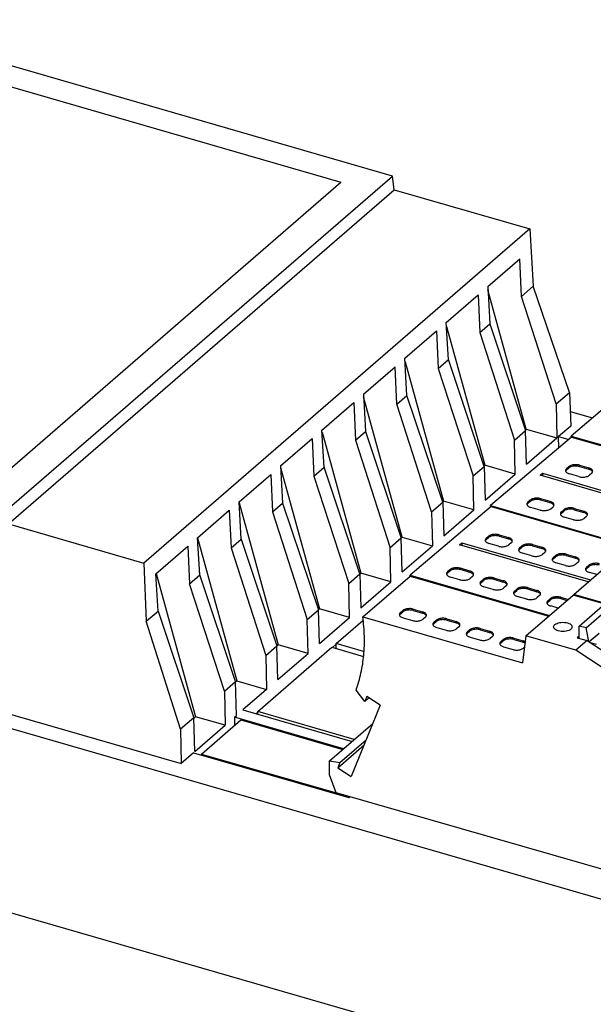
# Model space of a CAD drawing. Units: millimetres. Extents: x -20 to 277, y 757 to 967.
# Drawn here: x 205 to 224, y 817 to 849 of the extents above; entities that cross this region are included whole.
import ezdxf

# ---------------------------------------------------------------- set-up
doc = ezdxf.new("R2010")
doc.units = ezdxf.units.MM
doc.layers.add('1', color=7, linetype='Continuous')

# ---------------------------------------------------------------- blocks, each defined once
blk = doc.blocks.new('FIBO-P-SP-TWIN-___-YE_03__2', base_point=(445.651, 1643.401))
at = {"color": 7, "linetype": 'Continuous'}
for p, q in [((450.879, 1675.623), (445.651, 1671.185)), ((445.651, 1671.185), (454.658, 1668.585)), ((445.659, 1671.102), (445.651, 1671.185))]:
    blk.add_line(p, q, dxfattribs=at)
blk = doc.blocks.new('UCT-TM_10_RD-select__4', base_point=(430.467, 1657.248))
at = {"color": 7, "linetype": 'Continuous'}
for p, q in [((430.467, 1657.756), (432.194, 1659.252)), ((432.225, 1657.248), (430.467, 1657.756)), ((430.467, 1657.438), (430.467, 1657.756))]:
    blk.add_line(p, q, dxfattribs=at)
blk = doc.blocks.new('UCT-TM_10_BU-select__5', base_point=(425.392, 1651.558))
at = {"color": 7, "linetype": 'Continuous'}
for p, q in [((425.392, 1653.361), (430.192, 1657.517)), ((430.192, 1657.517), (432.23, 1656.929)), ((431.636, 1651.558), (425.392, 1653.361)), ((425.392, 1653.194), (425.392, 1653.361))]:
    blk.add_line(p, q, dxfattribs=at)
blk = doc.blocks.new('FIBO_COLOR_CODE_RD3000-select__6', base_point=(421.757, 1647.921))
at = {"color": 7, "linetype": 'Continuous'}
for p, q in [((421.757, 1650.613), (424.307, 1652.821)), ((424.307, 1652.821), (430.897, 1650.918)), ((421.757, 1650.548), (421.757, 1650.613)), ((421.757, 1650.613), (430.85, 1647.988)), ((430.85, 1647.988), (430.865, 1648)), ((430.85, 1647.988), (430.85, 1647.921))]:
    blk.add_line(p, q, dxfattribs=at)
blk = doc.blocks.new('FIBO-P-SP-TWIN-___-YE__7', base_point=(435.251, 1634.431))
at = {"color": 7, "linetype": 'Continuous'}
for p, q in [((440.479, 1666.616), (435.251, 1662.178)), ((440.479, 1666.616), (449.408, 1664.039)), ((445.833, 1660.943), (450.983, 1665.403)), ((440.995, 1664.793), (441.602, 1664.618)), ((438.446, 1664.143), (438.596, 1664.273)), ((446.758, 1661.744), (438.446, 1664.143)), ((438.596, 1664.273), (438.596, 1664.1)), ((438.596, 1664.273), (446.908, 1661.874)), ((440.109, 1664.406), (440.162, 1664.485)), ((440.162, 1664.571), (440.312, 1664.701)), ((440.162, 1664.485), (440.312, 1664.615)), ((440.952, 1664.055), (440.345, 1664.23)), ((440.995, 1664.706), (441.602, 1664.531)), ((441.785, 1664.276), (441.635, 1664.146)), ((443.16, 1664.168), (443.767, 1663.993)), ((442.274, 1663.781), (442.327, 1663.86)), ((442.327, 1663.946), (442.477, 1664.076)), ((442.327, 1663.86), (442.477, 1663.99)), ((443.117, 1663.43), (442.51, 1663.605)), ((443.16, 1664.081), (443.767, 1663.906)), ((443.95, 1663.651), (443.8, 1663.521)), ((445.326, 1663.543), (445.932, 1663.368)), ((445.326, 1663.456), (445.932, 1663.281)), ((444.439, 1663.156), (444.493, 1663.235)), ((444.493, 1663.321), (444.643, 1663.451)), ((444.493, 1663.235), (444.643, 1663.365)), ((445.282, 1662.805), (444.676, 1662.98)), ((446.115, 1663.026), (445.965, 1662.896)), ((446.658, 1662.696), (446.808, 1662.826)), ((437.609, 1662.241), (437.662, 1662.32)), ((437.812, 1662.536), (437.662, 1662.406)), ((437.812, 1662.449), (437.662, 1662.32)), ((439.102, 1662.453), (438.495, 1662.628)), ((439.102, 1662.366), (438.495, 1662.541)), ((446.604, 1662.531), (446.658, 1662.61)), ((446.658, 1662.61), (446.808, 1662.74)), ((447.308, 1662.22), (446.841, 1662.355)), ((435.251, 1662.178), (444.258, 1659.578)), ((435.257, 1662.119), (435.251, 1662.178)), ((438.452, 1661.89), (437.845, 1662.065)), ((439.135, 1661.981), (439.285, 1662.111)), ((439.774, 1661.616), (439.827, 1661.695)), ((439.827, 1661.781), (439.977, 1661.911)), ((439.827, 1661.695), (439.977, 1661.824)), ((440.66, 1662.003), (441.267, 1661.828)), ((440.66, 1661.916), (441.267, 1661.741)), ((440.617, 1661.265), (440.01, 1661.44)), ((441.45, 1661.486), (441.3, 1661.356)), ((441.939, 1660.991), (441.993, 1661.07)), ((441.993, 1661.156), (442.143, 1661.286)), ((441.993, 1661.07), (442.143, 1661.199)), ((442.826, 1661.378), (443.432, 1661.203)), ((442.826, 1661.291), (443.432, 1661.116)), ((445.833, 1660.943), (445.825, 1660.887)), ((449.059, 1660.011), (445.833, 1660.943)), ((442.782, 1660.64), (442.176, 1660.815)), ((443.615, 1660.861), (443.465, 1660.731)), ((444.104, 1660.366), (444.158, 1660.445)), ((444.158, 1660.531), (444.308, 1660.661)), ((444.158, 1660.445), (444.308, 1660.574)), ((444.991, 1660.753), (445.458, 1660.618)), ((444.991, 1660.666), (445.383, 1660.553)), ((444.808, 1660.055), (444.341, 1660.19))]:
    blk.add_line(p, q, dxfattribs=at)
at = {"color": 2, "linetype": 'Continuous'}
for p, q in [((440.995, 1664.706), (440.995, 1664.793)), ((440.162, 1664.571), (440.162, 1664.485)), ((440.312, 1664.615), (440.312, 1664.701)), ((441.602, 1664.531), (441.602, 1664.618)), ((443.16, 1664.168), (443.16, 1664.081)), ((442.327, 1663.946), (442.327, 1663.86)), ((442.477, 1663.99), (442.477, 1664.076)), ((443.767, 1663.906), (443.767, 1663.993)), ((445.326, 1663.543), (445.326, 1663.456)), ((444.493, 1663.321), (444.493, 1663.235)), ((444.643, 1663.365), (444.643, 1663.451)), ((445.932, 1663.281), (445.932, 1663.368)), ((446.808, 1662.74), (446.808, 1662.826)), ((437.662, 1662.406), (437.662, 1662.32)), ((437.812, 1662.449), (437.812, 1662.536)), ((438.495, 1662.541), (438.495, 1662.628)), ((439.102, 1662.366), (439.102, 1662.453)), ((446.658, 1662.696), (446.658, 1662.61)), ((439.827, 1661.781), (439.827, 1661.695)), ((439.977, 1661.824), (439.977, 1661.911)), ((440.66, 1661.916), (440.66, 1662.003)), ((441.267, 1661.741), (441.267, 1661.828)), ((441.993, 1661.156), (441.993, 1661.07)), ((442.143, 1661.199), (442.143, 1661.286)), ((442.826, 1661.291), (442.826, 1661.378)), ((443.432, 1661.116), (443.432, 1661.203)), ((444.158, 1660.531), (444.158, 1660.445)), ((444.308, 1660.574), (444.308, 1660.661)), ((444.991, 1660.666), (444.991, 1660.753))]:
    blk.add_line(p, q, dxfattribs=at)
at = {"color": 7, "linetype": 'Continuous'}
for points, knots in [([(440.995, 1664.793), (440.955, 1664.802), (440.873, 1664.822), (440.745, 1664.829), (440.618, 1664.821), (440.499, 1664.796), (440.394, 1664.76), (440.338, 1664.72), (440.312, 1664.701)], [0, 0, 0, 0, 0.1231496, 0.2528392, 0.3825287, 0.5056783, 0.6165915, 0.7114315, 0.7114315, 0.7114315, 0.7114315]), ([(440.995, 1664.706), (440.955, 1664.716), (440.873, 1664.735), (440.745, 1664.742), (440.618, 1664.734), (440.499, 1664.71), (440.394, 1664.673), (440.338, 1664.633), (440.312, 1664.615)], [0, 0, 0, 0, 0.1231496, 0.2528392, 0.3825287, 0.5056783, 0.6165915, 0.7114315, 0.7114315, 0.7114315, 0.7114315]), ([(440.162, 1664.571), (440.144, 1664.553), (440.109, 1664.518), (440.089, 1664.446), (440.11, 1664.375), (440.164, 1664.314), (440.245, 1664.263), (440.31, 1664.242), (440.345, 1664.23)], [0, 0, 0, 0, 0.0782977, 0.1452079, 0.212118, 0.2904157, 0.3852557, 0.4961689, 0.4961689, 0.4961689, 0.4961689]), ([(440.952, 1664.055), (440.992, 1664.045), (441.074, 1664.026), (441.202, 1664.019), (441.329, 1664.026), (441.448, 1664.051), (441.553, 1664.088), (441.609, 1664.128), (441.635, 1664.146)], [0, 0, 0, 0, 0.1231496, 0.2528392, 0.3825287, 0.5056783, 0.6165915, 0.7114315, 0.7114315, 0.7114315, 0.7114315]), ([(441.785, 1664.276), (441.803, 1664.295), (441.838, 1664.33), (441.858, 1664.401), (441.838, 1664.472), (441.783, 1664.533), (441.702, 1664.584), (441.637, 1664.606), (441.602, 1664.618)], [0, 0, 0, 0, 0.0782977, 0.1452079, 0.212118, 0.2904157, 0.3852557, 0.4961689, 0.4961689, 0.4961689, 0.4961689]), ([(441.835, 1664.379), (441.824, 1664.395), (441.801, 1664.43), (441.746, 1664.47), (441.68, 1664.506), (441.629, 1664.522), (441.602, 1664.531)], [0, 0, 0, 0, 0.05741, 0.1238264, 0.1997802, 0.2844129, 0.2844129, 0.2844129, 0.2844129]), ([(443.16, 1664.168), (443.12, 1664.177), (443.038, 1664.197), (442.91, 1664.204), (442.783, 1664.196), (442.664, 1664.171), (442.559, 1664.135), (442.503, 1664.095), (442.477, 1664.076)], [0, 0, 0, 0, 0.1231496, 0.2528392, 0.3825287, 0.5056783, 0.6165915, 0.7114315, 0.7114315, 0.7114315, 0.7114315]), ([(443.16, 1664.081), (443.12, 1664.091), (443.038, 1664.11), (442.91, 1664.117), (442.783, 1664.109), (442.664, 1664.085), (442.559, 1664.048), (442.503, 1664.008), (442.477, 1663.99)], [0, 0, 0, 0, 0.1231496, 0.2528392, 0.3825287, 0.5056783, 0.6165915, 0.7114315, 0.7114315, 0.7114315, 0.7114315]), ([(442.327, 1663.946), (442.309, 1663.928), (442.274, 1663.893), (442.254, 1663.821), (442.275, 1663.75), (442.329, 1663.689), (442.41, 1663.638), (442.475, 1663.617), (442.51, 1663.605)], [0, 0, 0, 0, 0.0782977, 0.1452079, 0.212118, 0.2904157, 0.3852557, 0.4961689, 0.4961689, 0.4961689, 0.4961689]), ([(443.117, 1663.43), (443.157, 1663.42), (443.239, 1663.401), (443.367, 1663.394), (443.494, 1663.401), (443.613, 1663.426), (443.718, 1663.463), (443.774, 1663.503), (443.8, 1663.521)], [0, 0, 0, 0, 0.1231496, 0.2528392, 0.3825287, 0.5056783, 0.6165915, 0.7114315, 0.7114315, 0.7114315, 0.7114315]), ([(443.95, 1663.651), (443.968, 1663.67), (444.003, 1663.705), (444.023, 1663.776), (444.003, 1663.847), (443.948, 1663.908), (443.867, 1663.959), (443.802, 1663.981), (443.767, 1663.993)], [0, 0, 0, 0, 0.0782977, 0.1452079, 0.212118, 0.2904157, 0.3852557, 0.4961689, 0.4961689, 0.4961689, 0.4961689]), ([(444, 1663.754), (443.989, 1663.77), (443.966, 1663.805), (443.912, 1663.845), (443.845, 1663.881), (443.794, 1663.897), (443.767, 1663.906)], [0, 0, 0, 0, 0.05741, 0.1238265, 0.1997805, 0.2844132, 0.2844132, 0.2844132, 0.2844132]), ([(445.326, 1663.543), (445.286, 1663.552), (445.203, 1663.572), (445.075, 1663.579), (444.948, 1663.571), (444.829, 1663.546), (444.724, 1663.51), (444.668, 1663.47), (444.643, 1663.451)], [0, 0, 0, 0, 0.1231496, 0.2528392, 0.3825287, 0.5056783, 0.6165915, 0.7114315, 0.7114315, 0.7114315, 0.7114315]), ([(445.326, 1663.456), (445.286, 1663.466), (445.203, 1663.485), (445.075, 1663.492), (444.948, 1663.484), (444.829, 1663.46), (444.724, 1663.423), (444.668, 1663.383), (444.643, 1663.365)], [0, 0, 0, 0, 0.1231496, 0.2528392, 0.3825287, 0.5056783, 0.6165915, 0.7114315, 0.7114315, 0.7114315, 0.7114315]), ([(444.493, 1663.321), (444.474, 1663.303), (444.439, 1663.268), (444.419, 1663.196), (444.44, 1663.125), (444.494, 1663.064), (444.575, 1663.013), (444.64, 1662.992), (444.676, 1662.98)], [0, 0, 0, 0, 0.0782977, 0.1452079, 0.212118, 0.2904157, 0.3852557, 0.4961689, 0.4961689, 0.4961689, 0.4961689]), ([(445.282, 1662.805), (445.322, 1662.795), (445.404, 1662.776), (445.532, 1662.769), (445.659, 1662.776), (445.778, 1662.801), (445.883, 1662.838), (445.939, 1662.878), (445.965, 1662.896)], [0, 0, 0, 0, 0.1231496, 0.2528392, 0.3825287, 0.5056783, 0.6165915, 0.7114315, 0.7114315, 0.7114315, 0.7114315]), ([(446.115, 1663.026), (446.133, 1663.045), (446.168, 1663.08), (446.188, 1663.151), (446.168, 1663.222), (446.113, 1663.283), (446.032, 1663.334), (445.967, 1663.356), (445.932, 1663.368)], [0, 0, 0, 0, 0.0782977, 0.1452079, 0.212118, 0.2904157, 0.3852557, 0.4961689, 0.4961689, 0.4961689, 0.4961689]), ([(446.165, 1663.129), (446.154, 1663.145), (446.131, 1663.18), (446.077, 1663.22), (446.01, 1663.256), (445.959, 1663.272), (445.932, 1663.281)], [0, 0, 0, 0, 0.05741, 0.1238264, 0.1997802, 0.2844128, 0.2844128, 0.2844128, 0.2844128]), ([(447.491, 1662.918), (447.451, 1662.927), (447.368, 1662.947), (447.241, 1662.954), (447.113, 1662.946), (446.994, 1662.921), (446.889, 1662.885), (446.833, 1662.845), (446.808, 1662.826)], [0, 0, 0, 0, 0.1231496, 0.2528392, 0.3825287, 0.5056783, 0.6165915, 0.7114315, 0.7114315, 0.7114315, 0.7114315]), ([(447.491, 1662.831), (447.451, 1662.841), (447.368, 1662.86), (447.241, 1662.867), (447.113, 1662.859), (446.994, 1662.835), (446.889, 1662.798), (446.833, 1662.758), (446.808, 1662.74)], [0, 0, 0, 0, 0.1231496, 0.2528392, 0.3825287, 0.5056783, 0.6165915, 0.7114315, 0.7114315, 0.7114315, 0.7114315]), ([(437.662, 1662.406), (437.644, 1662.387), (437.609, 1662.353), (437.589, 1662.281), (437.61, 1662.21), (437.664, 1662.149), (437.745, 1662.098), (437.81, 1662.076), (437.845, 1662.065)], [0, 0, 0, 0, 0.0782977, 0.1452079, 0.212118, 0.2904157, 0.3852557, 0.4961689, 0.4961689, 0.4961689, 0.4961689]), ([(438.495, 1662.628), (438.455, 1662.637), (438.373, 1662.657), (438.245, 1662.664), (438.118, 1662.656), (437.999, 1662.631), (437.894, 1662.595), (437.838, 1662.555), (437.812, 1662.536)], [0, 0, 0, 0, 0.1231496, 0.2528392, 0.3825287, 0.5056783, 0.6165915, 0.7114315, 0.7114315, 0.7114315, 0.7114315]), ([(438.495, 1662.541), (438.455, 1662.551), (438.373, 1662.57), (438.245, 1662.577), (438.118, 1662.569), (437.999, 1662.545), (437.894, 1662.508), (437.838, 1662.468), (437.812, 1662.449)], [0, 0, 0, 0, 0.1231496, 0.2528392, 0.3825287, 0.5056783, 0.6165915, 0.7114315, 0.7114315, 0.7114315, 0.7114315]), ([(439.285, 1662.111), (439.303, 1662.13), (439.338, 1662.164), (439.358, 1662.236), (439.338, 1662.307), (439.283, 1662.368), (439.202, 1662.419), (439.137, 1662.441), (439.102, 1662.453)], [0, 0, 0, 0, 0.0782977, 0.1452079, 0.212118, 0.2904157, 0.3852557, 0.4961689, 0.4961689, 0.4961689, 0.4961689]), ([(439.335, 1662.214), (439.324, 1662.23), (439.301, 1662.265), (439.246, 1662.305), (439.18, 1662.341), (439.129, 1662.357), (439.102, 1662.366)], [0, 0, 0, 0, 0.05741, 0.1238264, 0.1997802, 0.2844128, 0.2844128, 0.2844128, 0.2844128]), ([(446.658, 1662.696), (446.639, 1662.678), (446.604, 1662.643), (446.584, 1662.571), (446.605, 1662.5), (446.659, 1662.439), (446.74, 1662.388), (446.805, 1662.367), (446.841, 1662.355)], [0, 0, 0, 0, 0.0782977, 0.1452079, 0.212118, 0.2904157, 0.3852557, 0.4961689, 0.4961689, 0.4961689, 0.4961689]), ([(438.452, 1661.89), (438.492, 1661.88), (438.574, 1661.861), (438.702, 1661.854), (438.829, 1661.861), (438.948, 1661.886), (439.053, 1661.923), (439.109, 1661.963), (439.135, 1661.981)], [0, 0, 0, 0, 0.1231496, 0.2528392, 0.3825287, 0.5056783, 0.6165915, 0.7114315, 0.7114315, 0.7114315, 0.7114315]), ([(439.827, 1661.781), (439.809, 1661.762), (439.774, 1661.728), (439.754, 1661.656), (439.775, 1661.585), (439.829, 1661.524), (439.91, 1661.473), (439.975, 1661.451), (440.01, 1661.44)], [0, 0, 0, 0, 0.0782977, 0.1452079, 0.212118, 0.2904157, 0.3852557, 0.4961689, 0.4961689, 0.4961689, 0.4961689]), ([(440.66, 1662.003), (440.62, 1662.012), (440.538, 1662.032), (440.41, 1662.039), (440.283, 1662.031), (440.164, 1662.006), (440.059, 1661.97), (440.003, 1661.93), (439.977, 1661.911)], [0, 0, 0, 0, 0.1231496, 0.2528392, 0.3825287, 0.5056783, 0.6165915, 0.7114315, 0.7114315, 0.7114315, 0.7114315]), ([(440.66, 1661.916), (440.62, 1661.926), (440.538, 1661.945), (440.41, 1661.952), (440.283, 1661.944), (440.164, 1661.92), (440.059, 1661.883), (440.003, 1661.843), (439.977, 1661.824)], [0, 0, 0, 0, 0.1231496, 0.2528392, 0.3825287, 0.5056783, 0.6165915, 0.7114315, 0.7114315, 0.7114315, 0.7114315]), ([(441.45, 1661.486), (441.468, 1661.505), (441.503, 1661.539), (441.523, 1661.611), (441.503, 1661.682), (441.448, 1661.743), (441.367, 1661.794), (441.302, 1661.816), (441.267, 1661.828)], [0, 0, 0, 0, 0.0782977, 0.1452079, 0.212118, 0.2904157, 0.3852557, 0.4961689, 0.4961689, 0.4961689, 0.4961689]), ([(441.5, 1661.589), (441.489, 1661.605), (441.466, 1661.64), (441.412, 1661.68), (441.345, 1661.716), (441.294, 1661.732), (441.267, 1661.741)], [0, 0, 0, 0, 0.05741, 0.1238264, 0.1997802, 0.2844129, 0.2844129, 0.2844129, 0.2844129]), ([(440.617, 1661.265), (440.657, 1661.255), (440.739, 1661.236), (440.867, 1661.229), (440.994, 1661.236), (441.113, 1661.261), (441.218, 1661.298), (441.274, 1661.338), (441.3, 1661.356)], [0, 0, 0, 0, 0.1231496, 0.2528392, 0.3825287, 0.5056783, 0.6165915, 0.7114315, 0.7114315, 0.7114315, 0.7114315]), ([(441.993, 1661.156), (441.974, 1661.137), (441.939, 1661.103), (441.919, 1661.031), (441.94, 1660.96), (441.994, 1660.899), (442.075, 1660.848), (442.14, 1660.826), (442.176, 1660.815)], [0, 0, 0, 0, 0.0782977, 0.1452079, 0.212118, 0.2904157, 0.3852557, 0.4961689, 0.4961689, 0.4961689, 0.4961689]), ([(442.826, 1661.378), (442.786, 1661.387), (442.703, 1661.407), (442.575, 1661.414), (442.448, 1661.406), (442.329, 1661.381), (442.224, 1661.345), (442.168, 1661.305), (442.143, 1661.286)], [0, 0, 0, 0, 0.1231496, 0.2528392, 0.3825287, 0.5056783, 0.6165915, 0.7114315, 0.7114315, 0.7114315, 0.7114315]), ([(442.826, 1661.291), (442.786, 1661.301), (442.703, 1661.32), (442.575, 1661.327), (442.448, 1661.319), (442.329, 1661.295), (442.224, 1661.258), (442.168, 1661.218), (442.143, 1661.199)], [0, 0, 0, 0, 0.1231496, 0.2528392, 0.3825287, 0.5056783, 0.6165915, 0.7114315, 0.7114315, 0.7114315, 0.7114315]), ([(443.615, 1660.861), (443.633, 1660.88), (443.668, 1660.914), (443.688, 1660.986), (443.668, 1661.057), (443.613, 1661.118), (443.532, 1661.169), (443.467, 1661.191), (443.432, 1661.203)], [0, 0, 0, 0, 0.0782977, 0.1452079, 0.212118, 0.2904157, 0.3852557, 0.4961689, 0.4961689, 0.4961689, 0.4961689]), ([(443.665, 1660.964), (443.654, 1660.98), (443.631, 1661.015), (443.577, 1661.055), (443.51, 1661.091), (443.459, 1661.107), (443.432, 1661.116)], [0, 0, 0, 0, 0.0574099, 0.1238263, 0.1997799, 0.2844124, 0.2844124, 0.2844124, 0.2844124]), ([(442.782, 1660.64), (442.822, 1660.63), (442.904, 1660.611), (443.032, 1660.604), (443.159, 1660.611), (443.278, 1660.636), (443.383, 1660.673), (443.439, 1660.713), (443.465, 1660.731)], [0, 0, 0, 0, 0.1231496, 0.2528392, 0.3825287, 0.5056783, 0.6165915, 0.7114315, 0.7114315, 0.7114315, 0.7114315]), ([(444.158, 1660.531), (444.139, 1660.512), (444.104, 1660.478), (444.084, 1660.406), (444.105, 1660.335), (444.159, 1660.274), (444.24, 1660.223), (444.305, 1660.201), (444.341, 1660.19)], [0, 0, 0, 0, 0.0782977, 0.1452079, 0.212118, 0.2904157, 0.3852557, 0.4961689, 0.4961689, 0.4961689, 0.4961689]), ([(444.991, 1660.753), (444.951, 1660.762), (444.868, 1660.782), (444.741, 1660.789), (444.613, 1660.781), (444.494, 1660.756), (444.389, 1660.72), (444.333, 1660.68), (444.308, 1660.661)], [0, 0, 0, 0, 0.1231496, 0.2528392, 0.3825287, 0.5056783, 0.6165915, 0.7114315, 0.7114315, 0.7114315, 0.7114315]), ([(444.991, 1660.666), (444.951, 1660.676), (444.868, 1660.695), (444.741, 1660.702), (444.613, 1660.694), (444.494, 1660.67), (444.389, 1660.633), (444.333, 1660.593), (444.308, 1660.574)], [0, 0, 0, 0, 0.1231496, 0.2528392, 0.3825287, 0.5056783, 0.6165915, 0.7114315, 0.7114315, 0.7114315, 0.7114315])]:
    blk.add_open_spline(points, degree=3, knots=knots, dxfattribs=at)
blk = doc.blocks.new('FIBO_F_YE1018-select__8', base_point=(371.669, 1602.58))
at = {"color": 7, "linetype": 'Continuous'}
for p, q in [((434.105, 1688.001), (399.095, 1698.113)), ((399.668, 1696.585), (430.772, 1687.601)), ((409.166, 1666.404), (434.105, 1688.001)), ((434.22, 1687.112), (434.105, 1688.001)), ((408.193, 1668.047), (430.772, 1687.601)), ((409.264, 1665.499), (434.22, 1687.112)), ((434.22, 1687.112), (442.979, 1684.582)), ((442.979, 1684.582), (418.023, 1662.969)), ((442.979, 1684.582), (443.208, 1680.875)), ((440.264, 1680.853), (442.329, 1682.642)), ((442.442, 1680.212), (442.329, 1682.642)), ((440.264, 1680.853), (440.4, 1678.443)), ((442.442, 1680.212), (443.208, 1680.875)), ((445.552, 1674.003), (443.208, 1680.875)), ((437.584, 1678.532), (439.634, 1680.307)), ((439.634, 1680.307), (439.746, 1677.877)), ((442.752, 1671.631), (440.276, 1680.633)), ((444.691, 1673.257), (442.442, 1680.212)), ((437.72, 1676.123), (437.584, 1678.532)), ((437.599, 1678.267), (440.067, 1669.294)), ((439.746, 1677.877), (440.4, 1678.443)), ((440.4, 1678.443), (442.712, 1671.544)), ((434.904, 1676.211), (436.954, 1677.986)), ((436.954, 1677.986), (437.066, 1675.556)), ((439.746, 1677.877), (441.995, 1670.923)), ((435.04, 1673.802), (434.904, 1676.211)), ((432.224, 1673.89), (434.274, 1675.665)), ((434.386, 1673.235), (434.274, 1675.665)), ((434.916, 1675.988), (437.397, 1666.97)), ((437.066, 1675.556), (437.72, 1676.123)), ((437.066, 1675.556), (439.315, 1668.602)), ((440.032, 1669.223), (437.72, 1676.123)), ((432.224, 1673.89), (432.36, 1671.481)), ((434.727, 1664.646), (432.234, 1673.709)), ((434.386, 1673.235), (435.04, 1673.802)), ((437.352, 1666.902), (435.04, 1673.802)), ((444.691, 1673.257), (445.552, 1674.003)), ((445.552, 1674.003), (445.63, 1671.832)), ((429.544, 1671.569), (431.594, 1673.345)), ((431.594, 1673.345), (431.706, 1670.914)), ((436.635, 1666.281), (434.386, 1673.235)), ((444.691, 1673.257), (444.736, 1671.058)), ((445.597, 1672.766), (447.027, 1672.353)), ((445.63, 1671.832), (444.846, 1671.153)), ((429.68, 1669.16), (429.544, 1671.569)), ((429.552, 1671.43), (432.057, 1662.323)), ((431.706, 1670.914), (432.36, 1671.481)), ((432.36, 1671.481), (434.672, 1664.581)), ((441.995, 1670.923), (442.712, 1671.544)), ((442.699, 1671.585), (442.752, 1671.631)), ((442.78, 1669.364), (442.712, 1671.544)), ((442.752, 1671.631), (444.736, 1671.058)), ((444.846, 1671.153), (445.498, 1670.965)), ((444.857, 1670.422), (444.846, 1671.153)), ((426.864, 1669.248), (428.914, 1671.024)), ((428.914, 1671.024), (429.026, 1668.593)), ((431.706, 1670.914), (433.955, 1663.96)), ((442.041, 1668.724), (441.995, 1670.923)), ((442.78, 1669.364), (444.736, 1671.058)), ((426.864, 1669.248), (427, 1666.839)), ((439.315, 1668.602), (440.032, 1669.223)), ((440.022, 1669.255), (440.067, 1669.294)), ((440.032, 1669.223), (440.1, 1667.043)), ((442.041, 1668.724), (440.067, 1669.294)), ((424.184, 1666.927), (426.234, 1668.703)), ((426.234, 1668.703), (426.346, 1666.272)), ((426.869, 1669.151), (429.387, 1659.999)), ((429.026, 1668.593), (429.68, 1669.16)), ((429.026, 1668.593), (431.275, 1661.639)), ((431.992, 1662.26), (429.68, 1669.16)), ((439.361, 1666.403), (439.315, 1668.602)), ((440.1, 1667.043), (442.041, 1668.724)), ((424.32, 1664.518), (424.184, 1666.927)), ((424.187, 1666.872), (426.717, 1657.675)), ((426.346, 1666.272), (427, 1666.839)), ((427, 1666.839), (429.312, 1659.939)), ((436.635, 1666.281), (437.352, 1666.902)), ((437.345, 1666.925), (437.397, 1666.97)), ((437.352, 1666.902), (437.42, 1664.722)), ((439.361, 1666.403), (437.397, 1666.97)), ((421.504, 1664.606), (423.554, 1666.382)), ((423.554, 1666.382), (423.666, 1663.951)), ((426.346, 1666.272), (428.595, 1659.318)), ((436.635, 1666.281), (436.681, 1664.082)), ((437.42, 1664.722), (439.361, 1666.403)), ((409.264, 1665.499), (418.023, 1662.969)), ((421.64, 1662.197), (421.504, 1664.606)), ((421.504, 1664.594), (424.047, 1655.351)), ((423.666, 1663.951), (424.32, 1664.518)), ((424.32, 1664.518), (426.632, 1657.618)), ((434.672, 1664.581), (433.955, 1663.96)), ((434.668, 1664.595), (434.727, 1664.646)), ((434.74, 1662.401), (434.672, 1664.581)), ((434.727, 1664.646), (436.681, 1664.082)), ((418.808, 1662.272), (420.874, 1664.061)), ((420.874, 1664.061), (420.986, 1661.631)), ((423.666, 1663.951), (425.915, 1656.997)), ((434.001, 1661.761), (433.955, 1663.96)), ((434.74, 1662.401), (436.681, 1664.082)), ((372.149, 1663.031), (477.187, 1632.691)), ((374.091, 1663.393), (420.43, 1650.009)), ((418.023, 1662.969), (418.178, 1659.199)), ((418.945, 1659.862), (418.808, 1662.272)), ((418.829, 1662.29), (421.377, 1653.027)), ((420.986, 1661.631), (421.64, 1662.197)), ((423.952, 1655.297), (421.64, 1662.197)), ((431.275, 1661.639), (431.992, 1662.26)), ((431.991, 1662.265), (432.057, 1662.323)), ((431.992, 1662.26), (432.06, 1660.08)), ((434.001, 1661.761), (432.057, 1662.323)), ((423.235, 1654.676), (420.986, 1661.631)), ((431.321, 1659.44), (431.275, 1661.639)), ((432.06, 1660.08), (434.001, 1661.761)), ((418.178, 1659.199), (418.945, 1659.862)), ((418.945, 1659.862), (421.257, 1652.963)), ((428.595, 1659.318), (429.312, 1659.939)), ((429.312, 1659.934), (429.387, 1659.999)), ((429.38, 1657.759), (429.312, 1659.939)), ((431.321, 1659.44), (429.387, 1659.999)), ((420.396, 1652.217), (418.178, 1659.199)), ((428.641, 1657.119), (428.595, 1659.318)), ((429.38, 1657.759), (431.321, 1659.44)), ((425.915, 1656.997), (426.632, 1657.618)), ((426.7, 1655.438), (426.632, 1657.618)), ((426.633, 1657.602), (426.717, 1657.675)), ((426.7, 1655.438), (428.641, 1657.119)), ((428.641, 1657.119), (426.717, 1657.675)), ((430.223, 1657.508), (430.467, 1657.719)), ((425.915, 1656.997), (425.961, 1654.798)), ((423.235, 1654.676), (423.952, 1655.297)), ((424.02, 1653.117), (423.952, 1655.297)), ((423.953, 1655.27), (424.047, 1655.351)), ((424.047, 1655.351), (425.961, 1654.798)), ((423.235, 1654.676), (423.281, 1652.477)), ((425.961, 1654.798), (424.429, 1653.472)), ((424.429, 1653.472), (431.49, 1651.432)), ((425.279, 1653.226), (425.392, 1653.324)), ((421.257, 1652.963), (420.396, 1652.217)), ((421.324, 1650.783), (421.257, 1652.963)), ((421.258, 1652.924), (421.377, 1653.027)), ((423.281, 1652.477), (421.377, 1653.027)), ((423.881, 1652.997), (424.02, 1653.117)), ((423.881, 1652.997), (423.89, 1652.46)), ((430.943, 1650.958), (423.881, 1652.997)), ((420.396, 1652.217), (420.43, 1650.009)), ((421.324, 1650.783), (423.281, 1652.477)), ((421.229, 1650.7), (420.43, 1650.009)), ((421.229, 1650.7), (431.287, 1647.795)), ((431.287, 1647.795), (431.359, 1647.858)), ((393.708, 1644.895), (455.629, 1627.01))]:
    blk.add_line(p, q, dxfattribs=at)
blk = doc.blocks.new('FIBO-P-SP-TWIN-___-YE_02__9', base_point=(440.451, 1638.898))
at = {"color": 7, "linetype": 'Continuous'}
for p, q in [((445.679, 1671.119), (440.451, 1666.682)), ((445.679, 1671.119), (454.608, 1668.542)), ((445.362, 1669.075), (445.512, 1669.204)), ((446.195, 1669.296), (446.802, 1669.121)), ((446.195, 1669.209), (446.802, 1669.034)), ((443.646, 1668.646), (443.796, 1668.776)), ((451.958, 1666.247), (443.646, 1668.646)), ((443.796, 1668.776), (443.796, 1668.603)), ((443.796, 1668.776), (452.108, 1666.377)), ((445.309, 1668.91), (445.362, 1668.988)), ((445.362, 1668.988), (445.512, 1669.118)), ((446.152, 1668.558), (445.545, 1668.733)), ((446.985, 1668.779), (446.835, 1668.65)), ((440.451, 1666.682), (449.458, 1664.082)), ((440.459, 1666.599), (440.451, 1666.682)), ((442.809, 1666.745), (442.862, 1666.823)), ((443.012, 1667.039), (442.862, 1666.91)), ((443.012, 1666.953), (442.862, 1666.823)), ((444.302, 1666.956), (443.695, 1667.131)), ((444.302, 1666.869), (443.695, 1667.044)), ((443.652, 1666.393), (443.045, 1666.568)), ((444.335, 1666.485), (444.485, 1666.614)), ((444.974, 1666.12), (445.027, 1666.198)), ((445.027, 1666.285), (445.177, 1666.414)), ((445.027, 1666.198), (445.177, 1666.328)), ((445.86, 1666.506), (446.467, 1666.331)), ((445.86, 1666.419), (446.467, 1666.244)), ((445.817, 1665.768), (445.21, 1665.943)), ((446.65, 1665.989), (446.5, 1665.86))]:
    blk.add_line(p, q, dxfattribs=at)
at = {"color": 2, "linetype": 'Continuous'}
for p, q in [((445.512, 1669.118), (445.512, 1669.204)), ((446.195, 1669.209), (446.195, 1669.296)), ((445.362, 1669.075), (445.362, 1668.988)), ((446.802, 1669.034), (446.802, 1669.121)), ((442.862, 1666.91), (442.862, 1666.823)), ((443.012, 1666.953), (443.012, 1667.039)), ((443.695, 1667.044), (443.695, 1667.131)), ((444.302, 1666.869), (444.302, 1666.956)), ((445.027, 1666.285), (445.027, 1666.198)), ((445.177, 1666.328), (445.177, 1666.414)), ((445.86, 1666.419), (445.86, 1666.506)), ((446.467, 1666.244), (446.467, 1666.331))]:
    blk.add_line(p, q, dxfattribs=at)
at = {"color": 7, "linetype": 'Continuous'}
for points, knots in [([(446.195, 1669.296), (446.155, 1669.306), (446.073, 1669.325), (445.945, 1669.332), (445.818, 1669.324), (445.699, 1669.3), (445.594, 1669.263), (445.538, 1669.223), (445.512, 1669.204)], [0, 0, 0, 0, 0.1231496, 0.2528392, 0.3825287, 0.5056783, 0.6165915, 0.7114315, 0.7114315, 0.7114315, 0.7114315]), ([(446.195, 1669.209), (446.155, 1669.219), (446.073, 1669.238), (445.945, 1669.245), (445.818, 1669.238), (445.699, 1669.213), (445.594, 1669.176), (445.538, 1669.136), (445.512, 1669.118)], [0, 0, 0, 0, 0.1231496, 0.2528392, 0.3825287, 0.5056783, 0.6165915, 0.7114315, 0.7114315, 0.7114315, 0.7114315]), ([(445.362, 1669.075), (445.344, 1669.056), (445.309, 1669.021), (445.289, 1668.949), (445.31, 1668.879), (445.364, 1668.818), (445.445, 1668.767), (445.51, 1668.745), (445.545, 1668.733)], [0, 0, 0, 0, 0.0782977, 0.1452079, 0.212118, 0.2904157, 0.3852557, 0.4961689, 0.4961689, 0.4961689, 0.4961689]), ([(446.152, 1668.558), (446.192, 1668.549), (446.274, 1668.529), (446.402, 1668.522), (446.529, 1668.53), (446.648, 1668.554), (446.753, 1668.591), (446.809, 1668.631), (446.835, 1668.65)], [0, 0, 0, 0, 0.1231496, 0.2528392, 0.3825287, 0.5056783, 0.6165915, 0.7114315, 0.7114315, 0.7114315, 0.7114315]), ([(446.985, 1668.779), (447.003, 1668.798), (447.038, 1668.833), (447.058, 1668.905), (447.038, 1668.975), (446.983, 1669.036), (446.902, 1669.087), (446.837, 1669.109), (446.802, 1669.121)], [0, 0, 0, 0, 0.0782977, 0.1452079, 0.212118, 0.2904157, 0.3852557, 0.4961689, 0.4961689, 0.4961689, 0.4961689]), ([(447.035, 1668.883), (447.024, 1668.899), (447.001, 1668.933), (446.946, 1668.973), (446.88, 1669.009), (446.829, 1669.026), (446.802, 1669.034)], [0, 0, 0, 0, 0.05741, 0.1238265, 0.1997804, 0.2844131, 0.2844131, 0.2844131, 0.2844131]), ([(442.862, 1666.91), (442.844, 1666.891), (442.809, 1666.856), (442.789, 1666.784), (442.81, 1666.714), (442.864, 1666.653), (442.945, 1666.602), (443.01, 1666.58), (443.045, 1666.568)], [0, 0, 0, 0, 0.0782977, 0.1452079, 0.212118, 0.2904157, 0.3852557, 0.4961689, 0.4961689, 0.4961689, 0.4961689]), ([(443.695, 1667.131), (443.655, 1667.14), (443.573, 1667.16), (443.445, 1667.167), (443.318, 1667.159), (443.199, 1667.135), (443.094, 1667.098), (443.038, 1667.058), (443.012, 1667.039)], [0, 0, 0, 0, 0.1231496, 0.2528392, 0.3825287, 0.5056783, 0.6165915, 0.7114315, 0.7114315, 0.7114315, 0.7114315]), ([(443.695, 1667.044), (443.655, 1667.054), (443.573, 1667.073), (443.445, 1667.08), (443.318, 1667.073), (443.199, 1667.048), (443.094, 1667.011), (443.038, 1666.971), (443.012, 1666.953)], [0, 0, 0, 0, 0.1231496, 0.2528392, 0.3825287, 0.5056783, 0.6165915, 0.7114315, 0.7114315, 0.7114315, 0.7114315]), ([(444.485, 1666.614), (444.503, 1666.633), (444.538, 1666.668), (444.558, 1666.74), (444.538, 1666.81), (444.483, 1666.871), (444.402, 1666.922), (444.337, 1666.944), (444.302, 1666.956)], [0, 0, 0, 0, 0.0782977, 0.1452079, 0.212118, 0.2904157, 0.3852557, 0.4961689, 0.4961689, 0.4961689, 0.4961689]), ([(444.535, 1666.718), (444.524, 1666.733), (444.501, 1666.768), (444.446, 1666.808), (444.38, 1666.844), (444.329, 1666.861), (444.302, 1666.869)], [0, 0, 0, 0, 0.05741, 0.1238265, 0.1997803, 0.284413, 0.284413, 0.284413, 0.284413]), ([(443.652, 1666.393), (443.692, 1666.384), (443.774, 1666.364), (443.902, 1666.357), (444.029, 1666.365), (444.148, 1666.389), (444.253, 1666.426), (444.309, 1666.466), (444.335, 1666.485)], [0, 0, 0, 0, 0.1231496, 0.2528392, 0.3825287, 0.5056783, 0.6165915, 0.7114315, 0.7114315, 0.7114315, 0.7114315]), ([(445.027, 1666.285), (445.009, 1666.266), (444.974, 1666.231), (444.954, 1666.159), (444.975, 1666.089), (445.029, 1666.028), (445.11, 1665.977), (445.175, 1665.955), (445.21, 1665.943)], [0, 0, 0, 0, 0.0782977, 0.1452079, 0.212118, 0.2904157, 0.3852557, 0.4961689, 0.4961689, 0.4961689, 0.4961689]), ([(445.86, 1666.506), (445.82, 1666.515), (445.738, 1666.535), (445.61, 1666.542), (445.483, 1666.534), (445.364, 1666.51), (445.259, 1666.473), (445.203, 1666.433), (445.177, 1666.414)], [0, 0, 0, 0, 0.1231496, 0.2528392, 0.3825287, 0.5056783, 0.6165915, 0.7114315, 0.7114315, 0.7114315, 0.7114315]), ([(445.86, 1666.419), (445.82, 1666.429), (445.738, 1666.448), (445.61, 1666.455), (445.483, 1666.448), (445.364, 1666.423), (445.259, 1666.386), (445.203, 1666.346), (445.177, 1666.328)], [0, 0, 0, 0, 0.1231496, 0.2528392, 0.3825287, 0.5056783, 0.6165915, 0.7114315, 0.7114315, 0.7114315, 0.7114315]), ([(446.65, 1665.989), (446.668, 1666.008), (446.703, 1666.043), (446.723, 1666.115), (446.703, 1666.185), (446.648, 1666.246), (446.567, 1666.297), (446.502, 1666.319), (446.467, 1666.331)], [0, 0, 0, 0, 0.0782977, 0.1452079, 0.212118, 0.2904157, 0.3852557, 0.4961689, 0.4961689, 0.4961689, 0.4961689]), ([(446.7, 1666.093), (446.689, 1666.108), (446.666, 1666.143), (446.612, 1666.183), (446.545, 1666.219), (446.494, 1666.236), (446.467, 1666.244)], [0, 0, 0, 0, 0.05741, 0.1238264, 0.1997802, 0.2844128, 0.2844128, 0.2844128, 0.2844128]), ([(445.817, 1665.768), (445.857, 1665.759), (445.939, 1665.739), (446.067, 1665.732), (446.194, 1665.74), (446.313, 1665.764), (446.418, 1665.801), (446.474, 1665.841), (446.5, 1665.86)], [0, 0, 0, 0, 0.1231496, 0.2528392, 0.3825287, 0.5056783, 0.6165915, 0.7114315, 0.7114315, 0.7114315, 0.7114315])]:
    blk.add_open_spline(points, degree=3, knots=knots, dxfattribs=at)
blk = doc.blocks.new('FIBO-P-SP1_5-SINGLE-PWR__10', base_point=(430.039, 1630.792))
at = {"color": 7, "linetype": 'Continuous'}
for p, q in [((432.191, 1659.482), (435.241, 1662.123)), ((435.241, 1662.123), (444.208, 1659.535)), ((442.733, 1658.257), (445.783, 1660.899)), ((449.009, 1659.968), (445.783, 1660.899)), ((434.559, 1659.599), (434.613, 1659.678)), ((434.613, 1659.764), (434.763, 1659.894)), ((434.613, 1659.678), (434.763, 1659.808)), ((435.446, 1659.986), (436.052, 1659.811)), ((435.446, 1659.899), (436.052, 1659.724)), ((446.186, 1658.892), (447.685, 1660.191)), ((446.619, 1658.767), (448.118, 1660.066)), ((432.191, 1659.482), (442.509, 1656.503)), ((434.796, 1659.423), (435.402, 1659.248)), ((436.235, 1659.469), (436.085, 1659.339)), ((436.724, 1658.974), (436.778, 1659.053)), ((436.778, 1659.139), (436.928, 1659.269)), ((436.778, 1659.053), (436.928, 1659.183)), ((437.611, 1659.361), (438.217, 1659.186)), ((437.611, 1659.274), (438.217, 1659.099)), ((436.961, 1658.798), (437.567, 1658.623)), ((438.4, 1658.844), (438.25, 1658.714)), ((438.89, 1658.349), (438.943, 1658.428)), ((438.943, 1658.514), (439.093, 1658.644)), ((438.943, 1658.428), (439.093, 1658.558)), ((439.776, 1658.736), (440.382, 1658.561)), ((439.776, 1658.649), (440.382, 1658.474)), ((446.175, 1658.101), (446.186, 1658.892)), ((446.619, 1658.767), (446.186, 1658.892)), ((446.791, 1657.884), (446.619, 1658.767)), ((447.462, 1658.419), (446.822, 1657.864)), ((439.126, 1658.173), (439.732, 1657.998)), ((440.565, 1658.219), (440.415, 1658.089)), ((441.055, 1657.724), (441.108, 1657.803)), ((441.108, 1657.889), (441.258, 1658.019)), ((441.108, 1657.803), (441.258, 1657.933)), ((441.941, 1658.111), (442.547, 1657.936)), ((441.941, 1658.024), (442.547, 1657.849)), ((442.733, 1658.257), (442.509, 1656.503)), ((442.684, 1657.876), (442.547, 1657.936)), ((442.674, 1657.794), (442.547, 1657.849)), ((445.959, 1657.326), (442.733, 1658.257)), ((446.684, 1657.954), (445.959, 1657.326)), ((446.177, 1658.248), (446.049, 1658.137)), ((446.049, 1658.137), (446.684, 1657.954)), ((446.684, 1657.954), (448.584, 1656.709)), ((447.296, 1657.7), (446.894, 1657.817)), ((441.291, 1657.548), (441.897, 1657.373)), ((442.638, 1657.515), (442.58, 1657.464)), ((447.862, 1656.084), (445.959, 1657.326)), ((432.306, 1654.011), (431.753, 1654.753)), ((432.439, 1654.338), (432.306, 1654.011)), ((432.306, 1654.011), (432.579, 1654.247)), ((433.31, 1653.77), (432.439, 1654.338)), ((433.31, 1653.77), (431.436, 1649.164)), ((430.039, 1650.175), (432.831, 1652.593)), ((430.699, 1650.06), (432.4, 1651.533)), ((430.565, 1649.732), (432.266, 1651.205)), ((430.039, 1650.175), (430.699, 1650.06)), ((430.039, 1649.278), (430.039, 1650.175)), ((430.699, 1650.06), (430.565, 1649.732)), ((430.565, 1649.732), (431.436, 1649.164)), ((430.472, 1648.114), (430.039, 1649.278)), ((478.969, 1634.114), (430.472, 1648.114))]:
    blk.add_line(p, q, dxfattribs=at)
at = {"color": 2, "linetype": 'Continuous'}
for p, q in [((434.613, 1659.764), (434.613, 1659.678)), ((434.763, 1659.808), (434.763, 1659.894)), ((435.446, 1659.899), (435.446, 1659.986)), ((436.052, 1659.724), (436.052, 1659.811)), ((436.778, 1659.139), (436.778, 1659.053)), ((436.928, 1659.183), (436.928, 1659.269)), ((437.611, 1659.361), (437.611, 1659.274)), ((438.217, 1659.099), (438.217, 1659.186)), ((438.943, 1658.514), (438.943, 1658.428)), ((439.093, 1658.558), (439.093, 1658.644)), ((439.776, 1658.736), (439.776, 1658.649)), ((440.382, 1658.474), (440.382, 1658.561)), ((441.108, 1657.889), (441.108, 1657.803)), ((441.258, 1657.933), (441.258, 1658.019)), ((441.941, 1658.111), (441.941, 1658.024)), ((442.547, 1657.849), (442.547, 1657.936))]:
    blk.add_line(p, q, dxfattribs=at)
at = {"color": 7, "linetype": 'Continuous'}
for points, knots in [([(434.613, 1659.764), (434.594, 1659.746), (434.559, 1659.711), (434.539, 1659.639), (434.56, 1659.568), (434.614, 1659.508), (434.695, 1659.456), (434.76, 1659.435), (434.796, 1659.423)], [0, 0, 0, 0, 0.0782977, 0.1452079, 0.212118, 0.2904157, 0.3852557, 0.4961689, 0.4961689, 0.4961689, 0.4961689]), ([(435.446, 1659.986), (435.406, 1659.995), (435.323, 1660.015), (435.196, 1660.022), (435.068, 1660.014), (434.949, 1659.989), (434.844, 1659.953), (434.788, 1659.913), (434.763, 1659.894)], [0, 0, 0, 0, 0.1231496, 0.2528392, 0.3825287, 0.5056783, 0.6165915, 0.7114315, 0.7114315, 0.7114315, 0.7114315]), ([(435.446, 1659.899), (435.406, 1659.909), (435.323, 1659.928), (435.196, 1659.935), (435.068, 1659.927), (434.949, 1659.903), (434.844, 1659.866), (434.788, 1659.826), (434.763, 1659.808)], [0, 0, 0, 0, 0.1231496, 0.2528392, 0.3825287, 0.5056783, 0.6165915, 0.7114315, 0.7114315, 0.7114315, 0.7114315]), ([(436.235, 1659.469), (436.254, 1659.488), (436.288, 1659.523), (436.308, 1659.594), (436.288, 1659.665), (436.233, 1659.726), (436.152, 1659.777), (436.087, 1659.799), (436.052, 1659.811)], [0, 0, 0, 0, 0.0782977, 0.1452079, 0.212118, 0.2904157, 0.3852557, 0.4961689, 0.4961689, 0.4961689, 0.4961689]), ([(436.285, 1659.572), (436.274, 1659.588), (436.251, 1659.623), (436.197, 1659.663), (436.13, 1659.699), (436.079, 1659.716), (436.052, 1659.724)], [0, 0, 0, 0, 0.05741, 0.1238266, 0.1997805, 0.2844133, 0.2844133, 0.2844133, 0.2844133]), ([(431.753, 1654.753), (431.867, 1655.116), (432.101, 1655.854), (432.268, 1657.025), (432.316, 1658.244), (432.233, 1659.065), (432.191, 1659.482)], [0, 0, 0, 0, 1.141016, 2.318457, 3.535098, 4.791566, 4.791566, 4.791566, 4.791566]), ([(435.402, 1659.248), (435.442, 1659.238), (435.524, 1659.219), (435.652, 1659.212), (435.78, 1659.22), (435.898, 1659.244), (436.003, 1659.281), (436.059, 1659.321), (436.085, 1659.339)], [0, 0, 0, 0, 0.1231496, 0.2528392, 0.3825287, 0.5056783, 0.6165915, 0.7114315, 0.7114315, 0.7114315, 0.7114315]), ([(436.778, 1659.139), (436.759, 1659.121), (436.724, 1659.086), (436.704, 1659.014), (436.725, 1658.943), (436.779, 1658.883), (436.86, 1658.831), (436.926, 1658.81), (436.961, 1658.798)], [0, 0, 0, 0, 0.0782977, 0.1452079, 0.212118, 0.2904157, 0.3852557, 0.4961689, 0.4961689, 0.4961689, 0.4961689]), ([(437.611, 1659.361), (437.571, 1659.37), (437.489, 1659.39), (437.361, 1659.397), (437.233, 1659.389), (437.114, 1659.364), (437.01, 1659.328), (436.954, 1659.288), (436.928, 1659.269)], [0, 0, 0, 0, 0.1231496, 0.2528392, 0.3825287, 0.5056783, 0.6165915, 0.7114315, 0.7114315, 0.7114315, 0.7114315]), ([(437.611, 1659.274), (437.571, 1659.284), (437.489, 1659.303), (437.361, 1659.31), (437.233, 1659.302), (437.114, 1659.278), (437.01, 1659.241), (436.954, 1659.201), (436.928, 1659.183)], [0, 0, 0, 0, 0.1231496, 0.2528392, 0.3825287, 0.5056783, 0.6165915, 0.7114315, 0.7114315, 0.7114315, 0.7114315]), ([(438.4, 1658.844), (438.419, 1658.863), (438.453, 1658.898), (438.473, 1658.969), (438.453, 1659.04), (438.398, 1659.101), (438.317, 1659.152), (438.252, 1659.174), (438.217, 1659.186)], [0, 0, 0, 0, 0.0782977, 0.1452079, 0.212118, 0.2904157, 0.3852557, 0.4961689, 0.4961689, 0.4961689, 0.4961689]), ([(438.45, 1658.947), (438.439, 1658.963), (438.416, 1658.998), (438.362, 1659.038), (438.295, 1659.074), (438.244, 1659.091), (438.217, 1659.099)], [0, 0, 0, 0, 0.0574101, 0.1238266, 0.1997806, 0.2844134, 0.2844134, 0.2844134, 0.2844134]), ([(445.725, 1658.837), (445.716, 1658.873), (445.696, 1658.955), (445.576, 1659.042), (445.419, 1659.105), (445.226, 1659.139), (445.024, 1659.139), (444.832, 1659.105), (444.672, 1659.042), (444.559, 1658.955), (444.51, 1658.837), (444.559, 1658.719), (444.672, 1658.632), (444.832, 1658.569), (445.024, 1658.536), (445.226, 1658.536), (445.419, 1658.569), (445.576, 1658.632), (445.696, 1658.719), (445.716, 1658.801), (445.725, 1658.837)], [0, 0, 0, 0, 0.1088, 0.246628, 0.419735, 0.618761, 0.827139, 1.026166, 1.199272, 1.337102, 1.445901, 1.5547, 1.692529, 1.865635, 2.064662, 2.27304, 2.472067, 2.645173, 2.783002, 2.891801, 2.891801, 2.891801, 2.891801]), ([(437.567, 1658.623), (437.607, 1658.613), (437.689, 1658.594), (437.817, 1658.587), (437.945, 1658.595), (438.063, 1658.619), (438.168, 1658.656), (438.224, 1658.696), (438.25, 1658.714)], [0, 0, 0, 0, 0.1231496, 0.2528392, 0.3825287, 0.5056783, 0.6165915, 0.7114315, 0.7114315, 0.7114315, 0.7114315]), ([(438.943, 1658.514), (438.924, 1658.496), (438.889, 1658.461), (438.869, 1658.389), (438.89, 1658.318), (438.944, 1658.258), (439.025, 1658.206), (439.091, 1658.185), (439.126, 1658.173)], [0, 0, 0, 0, 0.0782977, 0.1452079, 0.212118, 0.2904157, 0.3852557, 0.4961689, 0.4961689, 0.4961689, 0.4961689]), ([(439.776, 1658.736), (439.736, 1658.745), (439.654, 1658.765), (439.526, 1658.772), (439.398, 1658.764), (439.279, 1658.739), (439.175, 1658.703), (439.119, 1658.663), (439.093, 1658.644)], [0, 0, 0, 0, 0.1231496, 0.2528392, 0.3825287, 0.5056783, 0.6165915, 0.7114315, 0.7114315, 0.7114315, 0.7114315]), ([(439.776, 1658.649), (439.736, 1658.659), (439.654, 1658.678), (439.526, 1658.685), (439.398, 1658.677), (439.279, 1658.653), (439.175, 1658.616), (439.119, 1658.576), (439.093, 1658.558)], [0, 0, 0, 0, 0.1231496, 0.2528392, 0.3825287, 0.5056783, 0.6165915, 0.7114315, 0.7114315, 0.7114315, 0.7114315]), ([(440.565, 1658.219), (440.584, 1658.238), (440.618, 1658.273), (440.638, 1658.344), (440.618, 1658.415), (440.563, 1658.476), (440.482, 1658.527), (440.417, 1658.549), (440.382, 1658.561)], [0, 0, 0, 0, 0.0782977, 0.1452079, 0.212118, 0.2904157, 0.3852557, 0.4961689, 0.4961689, 0.4961689, 0.4961689]), ([(440.615, 1658.322), (440.604, 1658.338), (440.581, 1658.373), (440.527, 1658.413), (440.46, 1658.449), (440.409, 1658.466), (440.382, 1658.474)], [0, 0, 0, 0, 0.05741, 0.1238266, 0.1997805, 0.2844133, 0.2844133, 0.2844133, 0.2844133]), ([(439.732, 1657.998), (439.772, 1657.988), (439.854, 1657.969), (439.982, 1657.962), (440.11, 1657.97), (440.229, 1657.994), (440.333, 1658.031), (440.389, 1658.071), (440.415, 1658.089)], [0, 0, 0, 0, 0.1231496, 0.2528392, 0.3825287, 0.5056783, 0.6165915, 0.7114315, 0.7114315, 0.7114315, 0.7114315]), ([(441.108, 1657.889), (441.089, 1657.871), (441.055, 1657.836), (441.034, 1657.764), (441.055, 1657.693), (441.11, 1657.633), (441.19, 1657.581), (441.256, 1657.56), (441.291, 1657.548)], [0, 0, 0, 0, 0.0782977, 0.1452079, 0.212118, 0.2904157, 0.3852557, 0.4961689, 0.4961689, 0.4961689, 0.4961689]), ([(441.941, 1658.111), (441.901, 1658.12), (441.819, 1658.14), (441.691, 1658.147), (441.563, 1658.139), (441.444, 1658.114), (441.34, 1658.078), (441.284, 1658.038), (441.258, 1658.019)], [0, 0, 0, 0, 0.1231496, 0.2528392, 0.3825287, 0.5056783, 0.6165915, 0.7114315, 0.7114315, 0.7114315, 0.7114315]), ([(441.941, 1658.024), (441.901, 1658.034), (441.819, 1658.053), (441.691, 1658.06), (441.563, 1658.052), (441.444, 1658.028), (441.34, 1657.991), (441.284, 1657.951), (441.258, 1657.933)], [0, 0, 0, 0, 0.1231496, 0.2528392, 0.3825287, 0.5056783, 0.6165915, 0.7114315, 0.7114315, 0.7114315, 0.7114315]), ([(441.897, 1657.373), (441.937, 1657.363), (442.019, 1657.344), (442.147, 1657.337), (442.275, 1657.345), (442.394, 1657.369), (442.498, 1657.406), (442.554, 1657.446), (442.58, 1657.464)], [0, 0, 0, 0, 0.1231496, 0.2528392, 0.3825287, 0.5056783, 0.6165915, 0.7114315, 0.7114315, 0.7114315, 0.7114315])]:
    blk.add_open_spline(points, degree=3, knots=knots, dxfattribs=at)
blk = doc.blocks.new('AXL_F_SSDO8_3_1F-select__11', base_point=(371.669, 1602.58))
for name, p in [('FIBO_F_YE1018-select__8', (371.669, 1602.58)), ('FIBO-P-SP-TWIN-___-YE_03__2', (445.651, 1643.401)), ('FIBO-P-SP-TWIN-___-YE_02__9', (440.451, 1638.898)), ('FIBO-P-SP-TWIN-___-YE__7', (435.251, 1634.431)), ('FIBO-P-SP1_5-SINGLE-PWR__10', (430.039, 1630.792)), ('UCT-TM_10_RD-select__4', (430.467, 1657.248)), ('UCT-TM_10_BU-select__5', (425.392, 1651.558)), ('FIBO_COLOR_CODE_RD3000-select__6', (421.757, 1647.921))]:
    blk.add_blockref(name, p)
blk = doc.blocks.new('Allg1', base_point=(441.719, 1652.329))
blk.add_blockref('AXL_F_SSDO8_3_1F-select__11', (371.669, 1602.58))
blk = doc.blocks.new('1')
at = {"xscale": 0.5, "yscale": 0.5, "zscale": 0.5}
blk.add_blockref('Allg1', (220.859, 826.165), dxfattribs=at)

msp = doc.modelspace()

# ---------------------------------------------------------------- block references
at = {"layer": '1'}
msp.add_blockref('1', (0, 0), dxfattribs=at)

doc.saveas('drawing.dxf')
